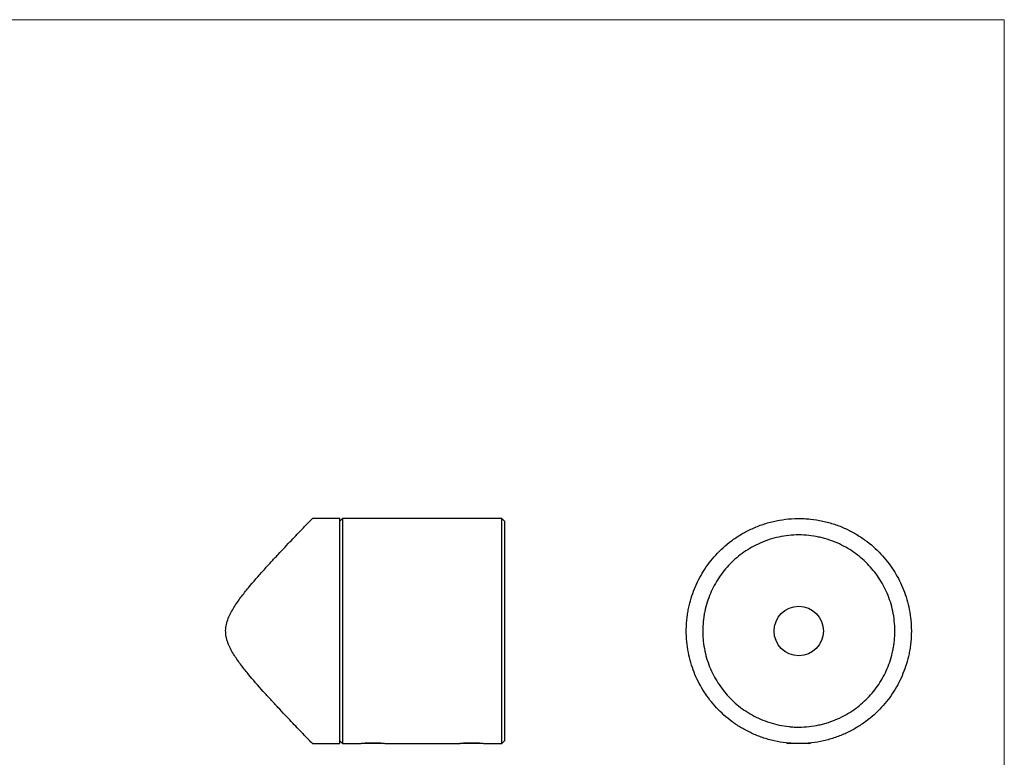
# Model space of a CAD drawing. Units: millimetres. Extents: x 6 to 365, y 6 to 256.
# Drawn here: x 186 to 365, y 122 to 256 of the extents above; entities that cross this region are included whole.
import ezdxf

# ---------------------------------------------------------------- set-up
doc = ezdxf.new("R2010")
doc.units = ezdxf.units.MM
doc.header["$LTSCALE"] = 1.25

msp = doc.modelspace()

# ---------------------------------------------------------------- linework, layer by layer
at = {"color": 7, "linetype": 'Continuous', "lineweight": 18}
for q in [(6.25, 256.25), (365, 6.25)]:
    msp.add_line((365, 256.25), q, dxfattribs=at)
at = {"color": 7, "linetype": 'Continuous', "lineweight": 25}
for p, q in [((243.95, 165.39), (238.95, 165.39)), ((244.45, 165.39), (243.95, 164.89)), ((243.95, 124.39), (243.95, 165.39)), ((273.45, 165.39), (244.45, 165.39)), ((244.45, 165.39), (244.45, 124.39)), ((273.95, 164.89), (273.45, 165.39)), ((273.45, 124.39), (273.45, 165.39)), ((273.95, 164.89), (273.95, 124.89)), ((238.95, 124.39), (243.95, 124.39)), ((243.95, 124.89), (244.45, 124.39)), ((244.45, 124.39), (247.45, 124.39)), ((248.03, 124.45), (248.14, 124.39)), ((248.38, 124.39), (248.14, 124.39)), ((251.75, 124.39), (248.38, 124.39)), ((251.75, 124.39), (251.86, 124.45)), ((252.44, 124.39), (265.45, 124.39)), ((265.81, 124.43), (265.85, 124.39)), ((269, 124.39), (265.85, 124.39)), ((270.05, 124.39), (269, 124.39)), ((270.05, 124.39), (270.09, 124.43)), ((270.44, 124.39), (273.45, 124.39)), ((273.45, 124.39), (273.95, 124.89)), ((325.34, 124.51), (325.46, 124.39)), ((325.76, 124.39), (325.46, 124.39)), ((325.59, 124.48), (325.76, 124.39)), ((326.8, 124.39), (325.76, 124.39)), ((329.37, 124.39), (328.47, 124.39)), ((329.37, 124.39), (329.53, 124.48)), ((329.66, 124.39), (329.37, 124.39)), ((329.66, 124.39), (329.78, 124.51))]:
    msp.add_line(p, q, dxfattribs=at)
msp.add_circle((327.56, 144.89), 4.5, dxfattribs=at)
for points, knots in [([(238.95, 124.39), (238.95, 124.39), (238.78, 124.56), (238.3, 125.05), (238.11, 125.26), (237.65, 125.73), (237.39, 126), (236.96, 126.45), (236.81, 126.6), (236.5, 126.93), (236.34, 127.1), (235.83, 127.63), (235.47, 128), (234.35, 129.18), (233.54, 130.04), (232.24, 131.44), (231.8, 131.92), (230.9, 132.89), (230.45, 133.39), (229.07, 134.92), (228.14, 135.98), (226.76, 137.66), (226.3, 138.24), (225.41, 139.43), (224.98, 140.05), (224.19, 141.33), (223.83, 142.01), (223.5, 142.89), (223.44, 143.08), (223.34, 143.44), (223.29, 143.63), (223.18, 144.2), (223.14, 144.58), (223.15, 145.34), (223.2, 145.73), (223.37, 146.47), (223.48, 146.84), (223.76, 147.55), (223.92, 147.9), (224.27, 148.56), (224.46, 148.88), (225.06, 149.83), (225.48, 150.44), (226.37, 151.62), (226.83, 152.2), (228.21, 153.87), (229.13, 154.92), (230.5, 156.44), (230.95, 156.94), (231.84, 157.9), (232.28, 158.38), (233.57, 159.77), (234.38, 160.62), (235.5, 161.8), (235.85, 162.17), (236.35, 162.69), (236.52, 162.86), (236.83, 163.19), (236.98, 163.34), (237.4, 163.79), (237.66, 164.05), (238, 164.4), (238.1, 164.51), (238.3, 164.71), (238.39, 164.81), (238.78, 165.22), (238.95, 165.39), (238.95, 165.39)], [0, 0, 0, 0, 0.0625, 0.0625, 0.09375, 0.09375, 0.125, 0.125, 0.140625, 0.140625, 0.15625, 0.15625, 0.1875, 0.1875, 0.25, 0.25, 0.28125, 0.28125, 0.3125, 0.3125, 0.375, 0.375, 0.40625, 0.40625, 0.4375, 0.4375, 0.46875, 0.46875, 0.476563, 0.476563, 0.484375, 0.484375, 0.5, 0.5, 0.515625, 0.515625, 0.53125, 0.53125, 0.546875, 0.546875, 0.5625, 0.5625, 0.59375, 0.59375, 0.625, 0.625, 0.6875, 0.6875, 0.71875, 0.71875, 0.75, 0.75, 0.8125, 0.8125, 0.84375, 0.84375, 0.859375, 0.859375, 0.875, 0.875, 0.90625, 0.90625, 0.921875, 0.921875, 0.9375, 0.9375, 1, 1, 1, 1]), ([(327.56, 124.39), (329.11, 124.39), (330.61, 124.56), (332.81, 125.05), (333.53, 125.26), (334.91, 125.74), (335.58, 126), (336.54, 126.45), (336.86, 126.61), (337.48, 126.94), (337.78, 127.11), (338.67, 127.64), (339.23, 128.02), (340.83, 129.2), (341.78, 130.06), (343.07, 131.46), (343.47, 131.94), (344.22, 132.92), (344.57, 133.42), (345.54, 134.96), (346.09, 136.02), (346.77, 137.71), (346.98, 138.29), (347.35, 139.48), (347.51, 140.1), (347.71, 141.07), (347.77, 141.4), (347.87, 142.08), (347.92, 142.43), (347.97, 142.96), (347.99, 143.15), (348.02, 143.52), (348.03, 143.71), (348.06, 144.27), (348.07, 144.65), (348.06, 145.42), (348.05, 145.81), (348, 146.55), (347.97, 146.92), (347.84, 147.99), (347.73, 148.64), (347.45, 149.91), (347.29, 150.51), (346.91, 151.7), (346.7, 152.27), (346, 153.94), (345.44, 154.99), (344.46, 156.51), (344.11, 157.01), (343.35, 157.98), (342.94, 158.45), (341.65, 159.84), (340.69, 160.69), (339.08, 161.86), (338.51, 162.23), (337.32, 162.93), (336.7, 163.25), (335.42, 163.84), (334.75, 164.1), (333.71, 164.45), (333.36, 164.55), (332.65, 164.75), (332.28, 164.84), (331.18, 165.08), (330.44, 165.2), (329.31, 165.31), (328.94, 165.34), (328.17, 165.38), (327.79, 165.39), (325.87, 165.37), (324.37, 165.19), (322.56, 164.77), (322.19, 164.67), (321.48, 164.47), (321.13, 164.35), (320.1, 164), (319.44, 163.72), (318.49, 163.27), (318.18, 163.11), (317.56, 162.78), (317.26, 162.61), (316.38, 162.08), (315.82, 161.7), (314.24, 160.52), (313.29, 159.66), (312.02, 158.26), (311.62, 157.78), (310.87, 156.81), (310.53, 156.31), (309.57, 154.78), (309.02, 153.72), (308.34, 152.04), (308.14, 151.46), (307.77, 150.27), (307.61, 149.65), (307.42, 148.69), (307.36, 148.36), (307.25, 147.68), (307.21, 147.33), (307.15, 146.8), (307.14, 146.62), (307.11, 146.25), (307.1, 146.06), (307.07, 145.5), (307.06, 145.12), (307.07, 144.35), (307.08, 143.97), (307.13, 143.23), (307.16, 142.86), (307.28, 141.8), (307.4, 141.14), (307.67, 139.88), (307.83, 139.28), (308.21, 138.1), (308.42, 137.53), (309.11, 135.87), (309.67, 134.82), (310.64, 133.3), (310.99, 132.81), (311.74, 131.84), (312.14, 131.37), (313.43, 129.99), (314.38, 129.13), (315.97, 127.96), (316.53, 127.59), (317.42, 127.07), (317.72, 126.9), (318.34, 126.58), (318.65, 126.42), (319.61, 125.98), (320.27, 125.72), (321.29, 125.37), (321.64, 125.26), (322.35, 125.06), (322.72, 124.96), (323.81, 124.72), (324.54, 124.6), (325.66, 124.47), (326.04, 124.44), (326.61, 124.41), (326.8, 124.4), (327.18, 124.39), (327.37, 124.39), (327.56, 124.39)], [0, 0, 0, 0, 0.03125, 0.03125, 0.046875, 0.046875, 0.0625, 0.0625, 0.070312, 0.070312, 0.078125, 0.078125, 0.09375, 0.09375, 0.125, 0.125, 0.140625, 0.140625, 0.15625, 0.15625, 0.1875, 0.1875, 0.203125, 0.203125, 0.21875, 0.21875, 0.226562, 0.226562, 0.234375, 0.234375, 0.238281, 0.238281, 0.242187, 0.242187, 0.25, 0.25, 0.257812, 0.257812, 0.265625, 0.265625, 0.28125, 0.28125, 0.296875, 0.296875, 0.3125, 0.3125, 0.34375, 0.34375, 0.359375, 0.359375, 0.375, 0.375, 0.40625, 0.40625, 0.421875, 0.421875, 0.4375, 0.4375, 0.453125, 0.453125, 0.460937, 0.460937, 0.46875, 0.46875, 0.484375, 0.484375, 0.492187, 0.492187, 0.5, 0.5, 0.53125, 0.53125, 0.539062, 0.539062, 0.546875, 0.546875, 0.5625, 0.5625, 0.570312, 0.570312, 0.578125, 0.578125, 0.59375, 0.59375, 0.625, 0.625, 0.640625, 0.640625, 0.65625, 0.65625, 0.6875, 0.6875, 0.703125, 0.703125, 0.71875, 0.71875, 0.726562, 0.726562, 0.734375, 0.734375, 0.738281, 0.738281, 0.742187, 0.742187, 0.75, 0.75, 0.757812, 0.757812, 0.765625, 0.765625, 0.78125, 0.78125, 0.796875, 0.796875, 0.8125, 0.8125, 0.84375, 0.84375, 0.859375, 0.859375, 0.875, 0.875, 0.90625, 0.90625, 0.921875, 0.921875, 0.929688, 0.929688, 0.9375, 0.9375, 0.953125, 0.953125, 0.960938, 0.960938, 0.96875, 0.96875, 0.984375, 0.984375, 0.992188, 0.992188, 0.996094, 0.996094, 1, 1, 1, 1]), ([(327.56, 162.39), (328.8, 162.39), (330, 162.26), (331.47, 161.95), (331.76, 161.88), (332.34, 161.72), (332.63, 161.64), (333.48, 161.37), (334.03, 161.16), (335.09, 160.69), (335.61, 160.44), (336.6, 159.88), (337.09, 159.58), (338.47, 158.62), (339.3, 157.91), (340.43, 156.76), (340.79, 156.35), (341.48, 155.51), (341.8, 155.07), (342.7, 153.73), (343.22, 152.78), (343.87, 151.26), (344.07, 150.73), (344.42, 149.64), (344.56, 149.08), (344.81, 147.93), (344.9, 147.34), (345.03, 146.12), (345.06, 145.51), (345.06, 144.3), (345.03, 143.69), (344.94, 142.78), (344.9, 142.48), (344.81, 141.89), (344.75, 141.6), (344.57, 140.74), (344.43, 140.18), (344.08, 139.09), (343.89, 138.56), (343.24, 137.02), (342.72, 136.07), (341.82, 134.73), (341.5, 134.29), (340.82, 133.45), (340.46, 133.04), (339.32, 131.88), (338.49, 131.17), (337.12, 130.22), (336.65, 129.92), (335.65, 129.35), (335.13, 129.1), (334.07, 128.63), (333.52, 128.42), (332.68, 128.15), (332.4, 128.06), (331.82, 127.91), (331.52, 127.84), (330.04, 127.52), (328.84, 127.39), (327.32, 127.39), (327.01, 127.39), (326.4, 127.42), (326.09, 127.45), (325.18, 127.54), (324.58, 127.63), (323.4, 127.88), (322.83, 128.03), (321.69, 128.39), (321.13, 128.6), (320.07, 129.06), (319.55, 129.32), (318.55, 129.87), (318.07, 130.18), (316.68, 131.13), (315.85, 131.84), (314.71, 133), (314.35, 133.4), (313.67, 134.24), (313.34, 134.68), (312.43, 136.02), (311.92, 136.97), (311.26, 138.49), (311.07, 139.01), (310.72, 140.1), (310.57, 140.67), (310.32, 141.82), (310.23, 142.41), (310.13, 143.32), (310.11, 143.62), (310.07, 144.24), (310.06, 144.54), (310.06, 145.46), (310.09, 146.07), (310.18, 146.97), (310.22, 147.27), (310.32, 147.87), (310.37, 148.16), (310.55, 149.03), (310.7, 149.59), (311.04, 150.68), (311.23, 151.21), (311.89, 152.75), (312.41, 153.7), (313.3, 155.05), (313.62, 155.48), (314.3, 156.32), (314.67, 156.73), (315.81, 157.9), (316.64, 158.61), (318.01, 159.56), (318.48, 159.86), (319.48, 160.42), (320, 160.68), (321.6, 161.38), (322.73, 161.75), (324.5, 162.13), (325.11, 162.22), (326.33, 162.35), (326.95, 162.39), (327.56, 162.39)], [0, 0, 0, 0, 0.03125, 0.03125, 0.039062, 0.039062, 0.046875, 0.046875, 0.0625, 0.0625, 0.078125, 0.078125, 0.09375, 0.09375, 0.125, 0.125, 0.140625, 0.140625, 0.15625, 0.15625, 0.1875, 0.1875, 0.203125, 0.203125, 0.21875, 0.21875, 0.234375, 0.234375, 0.25, 0.25, 0.265625, 0.265625, 0.273437, 0.273437, 0.28125, 0.28125, 0.296875, 0.296875, 0.3125, 0.3125, 0.34375, 0.34375, 0.359375, 0.359375, 0.375, 0.375, 0.40625, 0.40625, 0.421875, 0.421875, 0.4375, 0.4375, 0.453125, 0.453125, 0.460937, 0.460937, 0.46875, 0.46875, 0.5, 0.5, 0.507812, 0.507812, 0.515625, 0.515625, 0.53125, 0.53125, 0.546875, 0.546875, 0.5625, 0.5625, 0.578125, 0.578125, 0.59375, 0.59375, 0.625, 0.625, 0.640625, 0.640625, 0.65625, 0.65625, 0.6875, 0.6875, 0.703125, 0.703125, 0.71875, 0.71875, 0.734375, 0.734375, 0.742187, 0.742187, 0.75, 0.75, 0.765625, 0.765625, 0.773437, 0.773437, 0.78125, 0.78125, 0.796875, 0.796875, 0.8125, 0.8125, 0.84375, 0.84375, 0.859375, 0.859375, 0.875, 0.875, 0.90625, 0.90625, 0.921875, 0.921875, 0.9375, 0.9375, 0.96875, 0.96875, 0.984375, 0.984375, 1, 1, 1, 1]), ([(247.45, 124.39), (247.46, 124.39), (247.48, 124.39), (247.63, 124.41), (247.86, 124.43), (248.17, 124.47), (248.55, 124.5), (248.99, 124.52), (249.46, 124.54), (249.95, 124.55), (250.44, 124.54), (250.91, 124.52), (251.34, 124.5), (251.72, 124.47), (252.03, 124.43), (252.26, 124.41), (252.41, 124.39), (252.43, 124.39), (252.44, 124.39)], [0, 0, 0, 0, 0.063339, 0.12622, 0.189235, 0.251833, 0.314143, 0.37638, 0.438091, 0.50006, 0.56172, 0.623699, 0.685876, 0.748095, 0.810895, 0.873575, 0.936949, 1, 1, 1, 1]), ([(265.45, 124.39), (265.46, 124.39), (265.48, 124.39), (265.63, 124.41), (265.86, 124.43), (266.17, 124.47), (266.55, 124.5), (266.99, 124.52), (267.46, 124.54), (267.95, 124.55), (268.44, 124.54), (268.91, 124.52), (269.34, 124.5), (269.72, 124.47), (270.03, 124.43), (270.26, 124.41), (270.41, 124.39), (270.43, 124.39), (270.44, 124.39)], [0, 0, 0, 0, 0.063339, 0.12622, 0.189235, 0.251833, 0.314143, 0.37638, 0.438091, 0.50006, 0.56172, 0.623699, 0.685876, 0.748095, 0.810895, 0.873575, 0.936949, 1, 1, 1, 1])]:
    msp.add_open_spline(points, degree=3, knots=knots, dxfattribs=at)

doc.saveas('drawing.dxf')
